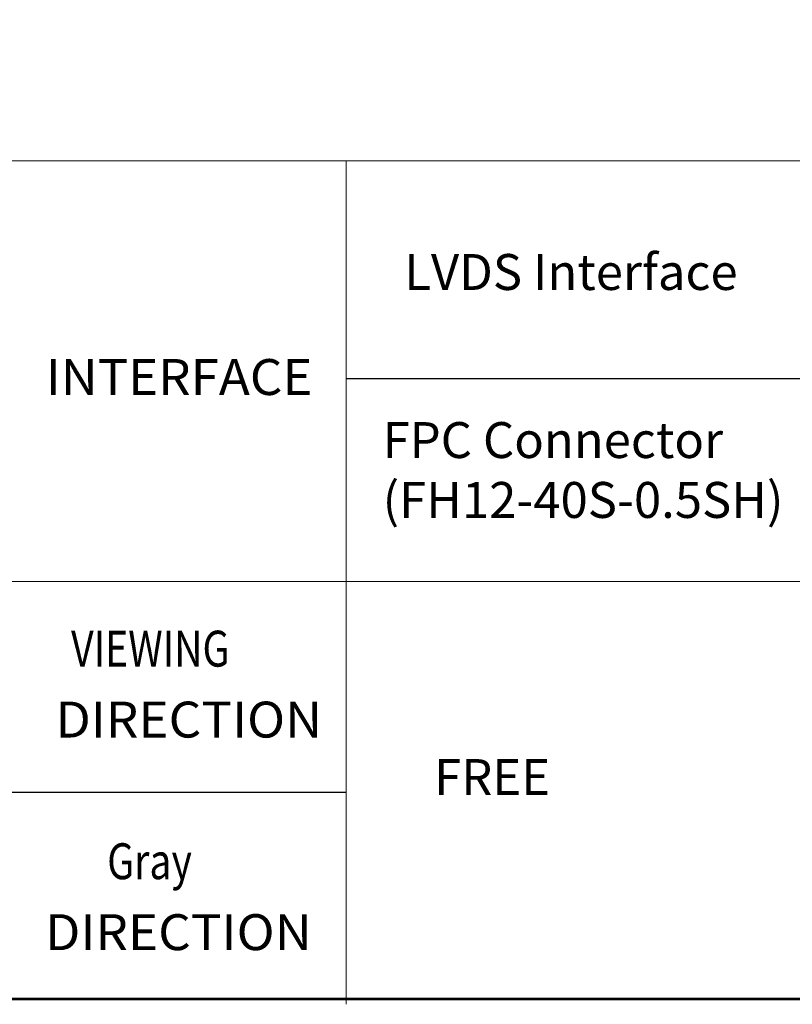
# Model space of a CAD drawing. Units: millimetres. Extents: x 1840 to 5880, y -505 to 1538.
# Drawn here: x 2362 to 2450, y 937 to 1048 of the extents above; entities that cross this region are included whole.
import ezdxf
from ezdxf.enums import TextEntityAlignment as Align

# ---------------------------------------------------------------- set-up
doc = ezdxf.new("R2010")
doc.units = ezdxf.units.MM
doc.header["$LTSCALE"] = 3
doc.styles.add('Arial', font='arial.ttf')

msp = doc.modelspace()

# ---------------------------------------------------------------- linework, layer by layer
at = {"color": 7, "lineweight": 13}
for p, q in [((2147.556, 1031.773), (2642.743, 1031.773)), ((2399.222, 936.513), (2399.222, 1031.773)), ((2343.26, 984.27), (2454.713, 984.27))]:
    msp.add_line(p, q, dxfattribs=at)
at = {"color": 0}
for p, q in [((2399.222, 1007.189), (2454.713, 1007.189)), ((2399.222, 960.431), (2361.262, 960.431))]:
    msp.add_line(p, q, dxfattribs=at)
at = {"color": 7, "lineweight": 13, "const_width": 0.298}
msp.add_lwpolyline([(1839.796, 937.113), (1839.796, 1537.514), (2642.743, 1537.514), (2642.743, 937.113)], close=True, dxfattribs=at)

# ---------------------------------------------------------------- texts
at = {"color": 7, "lineweight": 13, "style": 'Arial'}
for s, width, p, p2 in [('INTERFACE', 0.937401, (2365.297, 1005.324), (2395.406, 1005.324)), ('DIRECTION', 0.965862, (2366.395, 966.638), (2396.504, 966.638)), ('DIRECTION', 0.965862, (2365.215, 942.632), (2395.324, 942.632))]:
    msp.add_text(s, height=4.0572, dxfattribs=dict(at, width=width)).set_placement(p, p2, align=Align.FIT)
at = {"color": 7, "lineweight": 13, "style": 'Arial', "width": 0.8}
for s, p in [('VIEWING', (2368.149, 974.649)), ('Gray', (2372.226, 950.643))]:
    msp.add_text(s, height=4.0572, dxfattribs=at).set_placement(p)
at = {"color": 7, "lineweight": 13, "width": 87.63492, "attachment_point": 1, "style": 'Arial'}
for s, insert, char_height in [('LVDS Interface', (2405.78, 1021.241), 4.05718), ('FPC Connector        ({\\fArial|b0|i0|c134|p34;FH12-}40{\\fArial|b0|i0|c134|p34;S-0.5SH)}', (2403.33, 1002.262), 4.05718), ('FREE', (2409.152, 964.205), 4.0572)]:
    msp.add_mtext(s, dxfattribs=dict(at, insert=insert, char_height=char_height))

doc.saveas('drawing.dxf')
